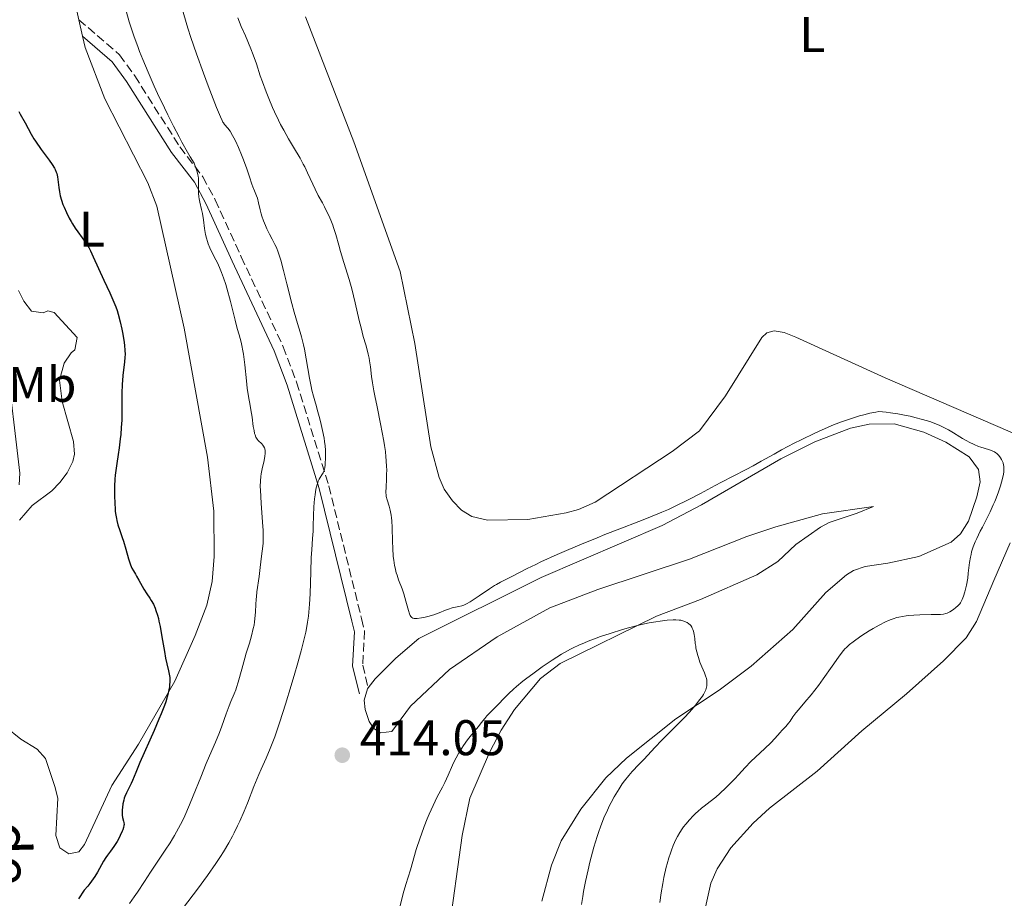
# Model space of a CAD drawing. Units: metres. Extents: x 629151 to 632636, y 4662532 to 4664909.
# Drawn here: x 630466 to 630662, y 4663174 to 4663350 of the extents above; entities that cross this region are included whole.
import ezdxf
from ezdxf.enums import TextEntityAlignment as Align

# ---------------------------------------------------------------- set-up
doc = ezdxf.new("R2010")
doc.units = ezdxf.units.M
doc.header["$MEASUREMENT"] = 0
doc.linetypes.add('DGN Style 3', pattern=[2.435890702152634, 1.739921930109024, -0.6959687720436097])
for name, color, linetype, lineweight in [('Acequia de obra', 4, 'Continuous', 0), ('Camino', 7, 'DGN Style 3', 0), ('Cota de punto acotado terreno', 7, 'Continuous', 0), ('Curva de nivel directora', 30, 'Continuous', 30), ('Curva de nivel intermedia', 30, 'Continuous', 0), ('Etiqueta de uso rústico', 92, 'Continuous', 0), ('Línea de cambio de uso (parcela vista)', 92, 'Continuous', 0), ('Margen derecho', 7, 'Continuous', 0), ('Punto acotado terreno (símbolo)', 7, 'Continuous', 0), ('Texto de arroyo-regatas y barrancos', 142, 'Continuous', 0)]:
    doc.layers.add(name, color=color, linetype=linetype, lineweight=lineweight)
doc.styles.add('Style-Arial', font='arial.ttf')

# ---------------------------------------------------------------- blocks, each defined once
blk = doc.blocks.new('5PATER')
at = {"layer": 'Acequia de obra', "linetype": 'Continuous', "lineweight": 0}
h = blk.add_hatch(color=51, dxfattribs=at)
edge = h.paths.add_edge_path()
edge.add_ellipse((0, 0), major_axis=(-0.1095731443231308, -0.1110710700762829), ratio=0.9994222409660317, start_angle=0, end_angle=360)

msp = doc.modelspace()

# ---------------------------------------------------------------- linework, layer by layer
at = {"layer": 'Camino', "color": 7, "linetype": 'DGN Style 3', "lineweight": 0}
msp.add_polyline3d([(630477.3799999983, 4663350.149999999, 401.550000000003), (630485.5199999987, 4663343.109999999, 403.4400000000024), (630488.5399999986, 4663338.910000003, 403.9600000000063), (630497.5700000009, 4663324.710000002, 404.8600000000007), (630502.1599999998, 4663318.739999999, 405.5399999999938), (630504.6499999975, 4663314.11, 405.520000000004), (630509.850000001, 4663302.720000001, 406.429999999993), (630518.2499999986, 4663284.730000001, 407.8399999999966), (630520.8999999972, 4663277.660000001, 408.3899999999994), (630527.3599999992, 4663256.91, 410.3300000000018), (630533.9100000004, 4663230.350000001, 413.9100000000036), (630534.5100000016, 4663227.920000002, 414.070000000007), (630534.1299999994, 4663221.050000001, 414.050000000003), (630535.219999998, 4663216.5, 414.0000000000001)], dxfattribs=at)
at = {"layer": 'Curva de nivel directora', "color": 30, "linetype": 'Continuous', "lineweight": 30, "elevation": 400, "flags": 128}
for points in [[(630465.3399999996, 4663331.800000002), (630465.619999999, 4663331.25), (630466.6399999983, 4663329.510000001), (630467.8499999996, 4663327.270000001), (630468.3999999996, 4663326.340000001), (630468.7199999992, 4663325.840000001), (630469.8500000001, 4663324.2), (630471.4100000003, 4663322.050000002), (630472.0400000006, 4663321.16), (630472.480000001, 4663320.470000002), (630472.6399999997, 4663320.180000001), (630472.8699999999, 4663319.670000002), (630472.9599999993, 4663319.36), (630473.0800000001, 4663318.690000001), (630473.3399999993, 4663316.58), (630473.4800000001, 4663315.750000001), (630473.5699999996, 4663315.330000001), (630473.67, 4663314.900000001), (630473.9200000004, 4663314.050000003), (630474.1999999998, 4663313.210000002), (630474.4099999999, 4663312.660000003), (630474.8799999993, 4663311.590000001), (630475.4400000003, 4663310.480000001), (630475.8299999993, 4663309.780000002), (630476.110000001, 4663309.330000001), (630476.6699999997, 4663308.470000001), (630478.5999999987, 4663305.770000001), (630479.0999999995, 4663304.970000001), (630479.3399999985, 4663304.560000001)], [(630479.3399999985, 4663304.560000001), (630479.7000000007, 4663303.890000001), (630480.2599999994, 4663302.74), (630482.4000000008, 4663298.02), (630483.5899999999, 4663295.5), (630484.1899999988, 4663294.140000002), (630484.7499999999, 4663292.730000001), (630485.0099999993, 4663292), (630485.2399999994, 4663291.250000001), (630485.6599999996, 4663289.720000003), (630485.9900000005, 4663288.230000001), (630486.1699999992, 4663287.270000001), (630486.4399999997, 4663285.560000001), (630486.509999999, 4663285.000000002), (630486.5899999995, 4663284.029999999), (630486.6200000007, 4663283.180000001), (630486.5999999985, 4663282.660000001), (630486.5200000001, 4663281.650000001), (630486.1699999992, 4663279.04), (630486.0799999998, 4663277.949999999), (630486.0399999997, 4663277.340000002), (630485.9999999994, 4663275.310000002), (630485.9999999994, 4663272.29), (630485.9799999993, 4663270.770000001), (630485.9500000002, 4663270.03), (630485.8699999996, 4663268.590000001), (630485.7499999991, 4663267.2), (630485.6500000006, 4663266.290000001), (630485.4200000004, 4663264.51), (630485.2199999993, 4663263.190000001), (630484.9499999988, 4663261.4), (630484.8199999991, 4663260.470000001), (630484.6600000004, 4663259.02), (630484.6000000001, 4663258.26), (630484.5199999998, 4663256.830000003), (630484.4999999995, 4663256.100000001), (630484.4900000006, 4663255.000000001), (630484.5399999998, 4663253.36), (630484.6200000002, 4663252.310000002), (630484.6699999995, 4663251.800000003), (630484.77, 4663251.070000002), (630484.8999999998, 4663250.380000001), (630484.9899999991, 4663249.949999999), (630485.1999999991, 4663249.12), (630485.55, 4663247.980000001), (630486.0399999997, 4663246.550000002), (630486.2799999987, 4663245.850000001), (630486.7399999992, 4663244.280000002), (630487.28, 4663242.33), (630487.5499999983, 4663241.5), (630487.6899999991, 4663241.130000002), (630487.9799999997, 4663240.480000001), (630488.2900000004, 4663239.92), (630488.6999999996, 4663239.220000001), (630488.9000000006, 4663238.869999999), (630489.3599999989, 4663238.04), (630490.0099999993, 4663236.84), (630490.3699999992, 4663236.220000001), (630490.9999999994, 4663235.289999999), (630491.5800000007, 4663234.420000002), (630491.86, 4663233.960000001), (630492.2699999991, 4663233.230000001), (630492.629999999, 4663232.440000001), (630492.7899999998, 4663232.01), (630493.0999999982, 4663231.070000002), (630493.2799999993, 4663230.380000001), (630493.4, 4663229.880000002), (630493.6300000002, 4663228.800000003), (630493.9900000001, 4663226.710000004), (630494.4699999985, 4663223.789999999), (630494.7199999989, 4663222.460000001), (630494.9899999994, 4663221.29), (630495.3200000002, 4663219.910000001), (630495.4499999997, 4663219.260000001), (630495.5399999992, 4663218.61), (630495.5599999992, 4663218.279999999), (630495.5700000004, 4663217.78), (630495.5300000003, 4663217.060000001), (630495.49, 4663216.680000001), (630495.3899999993, 4663216.08), (630495.1900000004, 4663215.210000004), (630495.0599999985, 4663214.740000002), (630494.739999999, 4663213.720000002), (630494.4799999996, 4663212.970000001), (630493.8400000003, 4663211.300000001), (630493.4, 4663210.25), (630492.4399999989, 4663207.970000001), (630489.589999999, 4663201.550000001), (630488.7399999996, 4663199.550000001), (630488.0899999993, 4663197.980000001), (630487.8199999988, 4663197.390000002), (630486.88, 4663195.490000002), (630486.5899999995, 4663194.800000001), (630486.4599999997, 4663194.440000001), (630486.3500000002, 4663194.07), (630486.1899999994, 4663193.320000002), (630486.0799999998, 4663192.59), (630486.0399999997, 4663192.120000001), (630486.0300000006, 4663191.83), (630486.0399999997, 4663191.300000001), (630486.0599999997, 4663191.03)], [(630486.0599999997, 4663191.03), (630486.129999999, 4663190.580000001), (630486.3100000002, 4663189.87), (630486.3799999993, 4663189.580000003), (630486.4199999997, 4663189.180000001), (630486.3999999994, 4663188.960000004), (630486.3199999989, 4663188.590000002), (630486.1699999992, 4663188.130000001), (630486.0599999997, 4663187.86), (630485.6599999996, 4663187.010000002), (630485.4200000004, 4663186.539999999), (630485.0199999983, 4663185.810000001), (630484.3699999999, 4663184.760000001), (630483.7100000005, 4663183.859999999), (630483.1099999994, 4663183.060000001), (630482.7999999986, 4663182.61), (630482.3099999991, 4663181.820000002), (630481.1, 4663179.670000001), (630480.5599999989, 4663178.800000002), (630480.2500000005, 4663178.33), (630479.5399999997, 4663177.350000001), (630479.1399999995, 4663176.840000001), (630478.4600000001, 4663176.029999999), (630477.3200000002, 4663174.320000002)]]:
    msp.add_lwpolyline(points, dxfattribs=at)
at = {"layer": 'Curva de nivel intermedia', "color": 30, "linetype": 'Continuous', "lineweight": 0, "flags": 128}
for points, elevation in [([(630486.870000001, 4663351.67), (630487.440000001, 4663349.739999999), (630488.0800000003, 4663347.740000002), (630488.4400000002, 4663346.699999999), (630489.1399999999, 4663344.769999998), (630489.5199999998, 4663343.76), (630490.1400000011, 4663342.189999999), (630491.2099999995, 4663339.660000001), (630492.4400000012, 4663336.88), (630493.1299999995, 4663335.38), (630494.4700000007, 4663332.550000001), (630495.1900000004, 4663331.09), (630496.3000000013, 4663328.880000001), (630497.4300000002, 4663326.71), (630497.990000001, 4663325.669999998), (630499.110000001, 4663323.679999999), (630499.6500000019, 4663322.749999999), (630500.4400000009, 4663321.470000001), (630500.8299999997, 4663320.349999999), (630500.9700000006, 4663319.899999999), (630501.1699999995, 4663319.169999998), (630501.240000001, 4663318.76), (630501.27, 4663318.5), (630501.3000000013, 4663317.970000001), (630501.3100000003, 4663316.96), (630501.3100000003, 4663315.970000001), (630501.3300000004, 4663315.46), (630501.400000002, 4663314.699999998), (630501.4500000011, 4663314.340000001), (630501.5899999997, 4663313.619999998), (630501.9299999995, 4663312.159999999), (630502.0999999995, 4663311.380000001), (630502.2900000016, 4663310.13), (630502.5199999996, 4663308.41), (630502.6500000014, 4663307.59)], 405.0000000000001), ([(630498.2400000015, 4663351.659999999), (630498.8099999991, 4663349.59), (630499.1500000011, 4663348.460000001), (630499.7400000012, 4663346.580000001), (630500.87, 4663343.310000001), (630502.2699999993, 4663339.48), (630503.2500000005, 4663336.890000002)], 410.0000000000001), ([(630509.1800000004, 4663350.51), (630509.8600000021, 4663348.82), (630510.6800000002, 4663346.9), (630511.7500000009, 4663344.350000001), (630512.2400000005, 4663343.119999998), (630512.8700000007, 4663341.33), (630513.6500000008, 4663338.95), (630514.0799999998, 4663337.710000002), (630514.8100000008, 4663335.749999999), (630515.3499999995, 4663334.390000001), (630516.1200000006, 4663332.600000001), (630516.5099999995, 4663331.720000002), (630517.3099999997, 4663330.029999999), (630517.7200000011, 4663329.210000001), (630518.3400000002, 4663328.02), (630519.3000000013, 4663326.300000001), (630520.3000000004, 4663324.630000001), (630521.6300000004, 4663322.419999998), (630522.2600000007, 4663321.279999998), (630522.5500000013, 4663320.699999999), (630523.1200000013, 4663319.52), (630524.1400000005, 4663317.279999999), (630524.6100000021, 4663316.279999998), (630525.2500000015, 4663315), (630526.0800000007, 4663313.489999999), (630526.4900000019, 4663312.710000001), (630527.0599999997, 4663311.569999998), (630527.3500000002, 4663310.970000001), (630527.7600000014, 4663310.029999998), (630528.1400000014, 4663309.079999999), (630528.3100000013, 4663308.599999999), (630528.7600000006, 4663307.17), (630529.3500000007, 4663305.050000001), (630529.7100000005, 4663303.8), (630530.380000001, 4663301.600000001), (630531.4200000004, 4663298.180000001), (630531.9300000002, 4663296.329999999), (630532.640000001, 4663293.490000002), (630533.4600000011, 4663289.960000002), (630533.8099999998, 4663288.49), (630534.2600000014, 4663286.79), (630534.7599999999, 4663285.130000001), (630534.9600000009, 4663284.4), (630535.2400000005, 4663283.260000001), (630535.4000000014, 4663282.449999999), (630535.4999999997, 4663281.899999999), (630535.6699999995, 4663280.75), (630535.9100000008, 4663278.779999998), (630536.0899999997, 4663277.5), (630536.3700000015, 4663275.890000001)], 415), ([(630503.2500000005, 4663336.890000002), (630504.9300000013, 4663332.56), (630505.6900000012, 4663330.689999999), (630506.0100000009, 4663329.980000001), (630506.1900000019, 4663329.67), (630506.2900000003, 4663329.499999999), (630506.5200000005, 4663329.210000001), (630507.1799999999, 4663328.42), (630507.6100000013, 4663327.820000002), (630508.1100000021, 4663327.000000001), (630508.3800000002, 4663326.489999998), (630508.6799999997, 4663325.91), (630509.3000000011, 4663324.570000002), (630509.9200000003, 4663323.109999999), (630510.3099999991, 4663322.13), (630510.990000001, 4663320.319999999), (630511.5200000006, 4663318.739999999), (630511.9600000009, 4663317.269999999), (630512.1599999999, 4663316.699999998), (630512.4900000007, 4663315.930000001), (630512.930000001, 4663314.939999999), (630513.120000001, 4663314.42), (630513.3300000011, 4663313.539999999), (630513.6200000017, 4663312.13), (630513.8400000008, 4663311.300000001), (630513.9800000016, 4663310.859999998), (630514.3200000012, 4663309.92), (630514.7000000014, 4663308.960000001), (630514.9699999995, 4663308.350000001), (630515.4900000005, 4663307.239999999), (630516, 4663306.279999998), (630516.5900000001, 4663305.189999999), (630516.8700000016, 4663304.600000001), (630517.2400000005, 4663303.660000001), (630517.4400000017, 4663303.07), (630517.7500000001, 4663302.029999999), (630518.3100000012, 4663299.98), (630518.9700000006, 4663297.3), (630519.9400000006, 4663293.41), (630520.4200000011, 4663291.630000001), (630521.0899999995, 4663289.409999999), (630521.6399999993, 4663287.619999999), (630521.9000000008, 4663286.699999998), (630522.2800000008, 4663285.140000001), (630522.4700000008, 4663284.269999999), (630522.8300000007, 4663282.349999999), (630523.5200000014, 4663278.449999998), (630523.8299999998, 4663276.760000001), (630523.9800000017, 4663276.05), (630524.2700000001, 4663274.859999998), (630524.5400000005, 4663273.890000001), (630524.8800000004, 4663272.76), (630525.0600000013, 4663272.189999999), (630525.4400000013, 4663270.789999999), (630525.6900000017, 4663269.809999999), (630526.1100000018, 4663267.949999999), (630526.4200000004, 4663266.430000001), (630526.520000001, 4663265.789999999), (630526.6399999994, 4663264.9), (630526.7000000019, 4663264.039999999), (630526.7100000009, 4663263.479999999), (630526.7000000019, 4663262.31), (630526.6600000019, 4663261.489999999), (630526.6200000015, 4663261.09), (630526.540000001, 4663260.509999999), (630526.4000000004, 4663259.980000001), (630526.3200000019, 4663259.739999999), (630526.2200000014, 4663259.529999999), (630525.98, 4663259.140000001), (630525.6100000013, 4663258.579999999), (630525.4200000013, 4663258.239999999), (630525.2400000002, 4663257.830000001), (630525.1500000008, 4663257.59), (630525.0200000012, 4663257.180000001), (630524.7900000009, 4663256.220000002), (630524.600000001, 4663255.119999999), (630524.4900000015, 4663254.33), (630524.3400000016, 4663252.730000001), (630524.2700000001, 4663250.989999998), (630524.240000001, 4663248.84), (630524.2099999997, 4663247.84), (630524.1200000005, 4663246.4), (630523.9400000017, 4663244.109999998), (630523.85, 4663242.59), (630523.7500000015, 4663239.689999999), (630523.5999999995, 4663235.329999999), (630523.5000000012, 4663233.269999999), (630523.3700000015, 4663231.619999998), (630523.2799999999, 4663230.83), (630523.1100000001, 4663229.63), (630522.8799999999, 4663228.349999999), (630522.7400000013, 4663227.66), (630522.490000001, 4663226.55), (630521.8200000003, 4663223.909999999), (630521.0400000003, 4663221.04), (630520.5900000011, 4663219.449999998), (630519.8600000001, 4663216.980000001), (630518.7200000002, 4663213.220000001), (630517.5900000014, 4663209.699999998), (630517.0599999994, 4663208.130000002), (630516.5499999998, 4663206.720000001)], 410.0000000000001), ([(630502.6500000014, 4663307.59), (630502.7200000007, 4663307.199999999), (630502.8900000006, 4663306.48), (630503.0899999995, 4663305.789999999), (630503.2400000015, 4663305.349999999), (630503.6000000014, 4663304.49), (630504.0599999997, 4663303.509999999), (630504.7800000015, 4663302.109999999), (630505.1500000004, 4663301.359999998), (630505.6599999999, 4663300.239999998), (630505.9200000016, 4663299.600000001), (630506.3300000007, 4663298.509999999), (630506.7599999997, 4663297.190000001), (630506.99, 4663296.42), (630507.7000000007, 4663293.770000001), (630508.6399999994, 4663290.02), (630509.0599999997, 4663288.399999999), (630509.4100000006, 4663287.09), (630509.7999999997, 4663285.649999999), (630509.9600000004, 4663284.98), (630510.1799999995, 4663283.890000001), (630510.2800000003, 4663283.279999998), (630510.5599999995, 4663281.09), (630510.9000000015, 4663277.889999999), (630511.0600000002, 4663276.460000001), (630511.3100000005, 4663274.76), (630511.6300000001, 4663272.980000001), (630511.7799999999, 4663272.109999999), (630512.0000000012, 4663270.679999999), (630512.2600000005, 4663268.79), (630512.4000000014, 4663267.999999999), (630512.530000001, 4663267.369999998), (630512.6000000002, 4663267.109999998), (630512.7700000001, 4663266.67), (630512.9100000008, 4663266.430000001), (630513.0200000005, 4663266.279999999), (630513.2599999995, 4663265.989999999), (630513.9700000006, 4663265.300000001), (630514.1900000017, 4663265.019999999), (630514.3000000013, 4663264.869999999), (630514.4700000011, 4663264.519999999), (630514.5400000004, 4663264.330000001), (630514.6100000018, 4663264.009999999), (630514.640000001, 4663263.66), (630514.640000001, 4663263.4), (630514.5899999995, 4663262.859999999), (630514.440000002, 4663261.999999999), (630514.0300000008, 4663260.300000001), (630513.8099999995, 4663259.310000001), (630513.7400000002, 4663258.800000001), (630513.6700000009, 4663257.909999999), (630513.6600000019, 4663256.769999999), (630513.690000001, 4663256.08), (630513.8499999996, 4663253.460000001), (630514.1300000013, 4663249.63), (630514.2200000007, 4663247.989999999), (630514.2499999999, 4663247.33), (630514.2499999999, 4663246.25), (630514.2000000007, 4663245.41), (630514.0000000016, 4663243.839999998), (630513.8300000018, 4663242.32), (630513.5800000015, 4663239.96), (630513.4299999995, 4663238.789999999), (630512.9800000002, 4663235.699999998), (630512.8700000007, 4663234.720000001), (630512.8300000004, 4663234.220000001), (630512.7800000012, 4663233.190000001), (630512.7200000009, 4663231.730000001), (630512.6600000006, 4663230.949999998), (630512.5199999998, 4663229.699999998), (630512.4100000003, 4663229.050000001), (630512.2600000005, 4663228.359999999), (630511.9000000006, 4663226.930000001), (630511.4700000016, 4663225.439999999), (630510.8500000001, 4663223.42), (630510.5500000005, 4663222.42), (630509.9500000017, 4663220.239999999), (630509.2499999997, 4663217.67), (630508.9300000002, 4663216.609999999), (630508.7699999991, 4663216.140000001), (630508.4400000006, 4663215.310000001), (630507.77, 4663213.769999999), (630507.4100000003, 4663212.899999999), (630506.8400000002, 4663211.31), (630505.9800000018, 4663208.84), (630505.5000000013, 4663207.56), (630504.7100000001, 4663205.65), (630503.5099999999, 4663202.92), (630502.8400000016, 4663201.350000001), (630501.7599999995, 4663198.67), (630500.2500000009, 4663194.890000001), (630499.4999999999, 4663193.09), (630498.5499999998, 4663190.920000001), (630498.0800000007, 4663189.91), (630497.3300000017, 4663188.449999998), (630496.5300000014, 4663187.009999999), (630496.1000000001, 4663186.279999998), (630495.6399999997, 4663185.539999999), (630494.6600000006, 4663184.019999999), (630491.7200000014, 4663179.65), (630490.5000000009, 4663177.78)], 405.0000000000001), ([(630536.3700000015, 4663275.890000001), (630536.5500000002, 4663274.930000001), (630537.0100000006, 4663272.699999999), (630537.7200000014, 4663269.3), (630538.0600000012, 4663267.55), (630538.3700000019, 4663265.83), (630538.5000000015, 4663264.99), (630538.6700000013, 4663263.800000001), (630538.7899999998, 4663262.699999999), (630538.8500000002, 4663261.999999999), (630538.9100000005, 4663260.73), (630538.9300000007, 4663260.15), (630538.9200000018, 4663259.100000001), (630538.8800000015, 4663258.180000001), (630538.800000001, 4663256.720000001), (630538.7600000007, 4663255.609999998), (630538.800000001, 4663255.079999999), (630538.8500000002, 4663254.76), (630539.0300000012, 4663254.119999998), (630539.4400000003, 4663252.859999999), (630539.6500000004, 4663252.029999998), (630539.8400000003, 4663251.050000002), (630539.9200000009, 4663250.49), (630539.97, 4663249.889999999), (630540.0400000016, 4663248.579999999), (630540.0999999996, 4663245.779999998), (630540.1399999999, 4663244.429999999), (630540.2500000016, 4663242.789999999), (630540.3400000011, 4663242.039999999), (630540.5100000009, 4663240.990000002), (630540.6100000015, 4663240.49), (630540.8500000007, 4663239.520000001), (630541.0000000005, 4663239.050000001), (630541.3200000002, 4663238.13), (630542.0100000007, 4663236.289999999), (630542.3400000016, 4663235.329999999), (630542.7700000008, 4663233.82), (630543.2699999991, 4663231.999999999), (630543.5000000016, 4663231.300000002), (630543.6600000003, 4663230.949999998), (630543.7400000007, 4663230.81), (630543.8700000005, 4663230.640000001), (630543.9599999998, 4663230.550000001), (630544.160000001, 4663230.430000001), (630544.4000000001, 4663230.359999998), (630544.5900000001, 4663230.349999999), (630545.0300000005, 4663230.369999999), (630545.8799999999, 4663230.49), (630546.3700000015, 4663230.590000001), (630547.1500000017, 4663230.779999998), (630548.3300000018, 4663231.130000002), (630549.4299999992, 4663231.539999999), (630550.7100000001, 4663232.07), (630551.2700000011, 4663232.279999998), (630552.0300000011, 4663232.499999999), (630553.3699999999, 4663232.77), (630553.9900000013, 4663232.939999999), (630554.3300000011, 4663233.069999999), (630554.9200000011, 4663233.34), (630555.6200000008, 4663233.720000001), (630556.0200000008, 4663233.970000001), (630557.4400000002, 4663234.909999999), (630559.51, 4663236.33), (630560.4600000001, 4663236.960000001), (630560.8900000014, 4663237.210000001), (630561.6600000003, 4663237.640000001), (630563.8000000014, 4663238.689999999), (630567.0200000001, 4663240.380000001), (630568.7300000001, 4663241.21), (630569.7500000015, 4663241.699999999), (630573.0300000006, 4663243.179999999), (630574.9200000016, 4663243.999999999), (630577.9200000011, 4663245.279999998), (630581.0100000004, 4663246.539999999), (630582.5400000013, 4663247.150000001), (630585.5300000019, 4663248.3), (630589.3600000008, 4663249.76), (630591.2100000017, 4663250.49), (630593.9500000018, 4663251.619999999), (630595.2900000007, 4663252.210000002), (630596.6299999997, 4663252.830000001), (630599.2300000014, 4663254.119999998), (630601.6900000002, 4663255.400000001), (630604.6100000015, 4663256.98), (630605.8699999999, 4663257.660000001), (630608.2100000001, 4663258.869999998), (630610.8299999997, 4663260.199999998), (630612.22, 4663260.939999999), (630613.8300000017, 4663261.839999998), (630616.390000001, 4663263.279999998), (630617.8799999994, 4663264.09), (630620.4100000019, 4663265.430000001), (630621.8200000002, 4663266.140000001), (630624.5500000014, 4663267.46), (630626.010000001, 4663268.130000001), (630628.2999999999, 4663269.099999998), (630629.8700000013, 4663269.710000001), (630630.6700000014, 4663269.999999999), (630631.8800000006, 4663270.41), (630633.5000000012, 4663270.909999998), (630634.3200000015, 4663271.13)], 415), ([(630634.3200000015, 4663271.13), (630635.5399999997, 4663271.430000001), (630636.76, 4663271.680000001), (630637.3700000002, 4663271.789999999), (630638.8400000011, 4663271.630000001), (630639.7000000017, 4663271.519999999), (630641.1600000011, 4663271.310000001), (630642.7900000005, 4663271.009999999), (630643.5999999997, 4663270.819999999), (630644.7799999999, 4663270.5), (630645.8100000003, 4663270.24), (630647.070000001, 4663269.92), (630647.7300000003, 4663269.699999999), (630648.8700000002, 4663269.259999999), (630649.4100000013, 4663269.029999999), (630650.4900000008, 4663268.510000001), (630651.2599999997, 4663268.109999998), (630652.3100000002, 4663267.489999999), (630653.5400000019, 4663266.720000001), (630654.1100000017, 4663266.369999999), (630654.9299999998, 4663265.909999998), (630655.4400000017, 4663265.640000001), (630656.4100000019, 4663265.189999999), (630657.3000000013, 4663264.810000001), (630657.7400000016, 4663264.65), (630658.4400000013, 4663264.42), (630659.4699999995, 4663264.13), (630659.9900000002, 4663263.939999999), (630660.490000001, 4663263.689999999), (630660.7300000001, 4663263.539999999), (630660.9500000014, 4663263.359999998), (630661.3499999993, 4663262.949999999), (630661.7000000002, 4663262.489999998), (630661.8900000001, 4663262.16), (630661.9999999999, 4663261.939999999), (630662.1800000007, 4663261.499999999), (630662.3000000014, 4663261.080000001), (630662.3399999995, 4663260.859999999), (630662.3700000008, 4663260.529999998), (630662.3500000007, 4663259.960000001), (630662.3200000017, 4663259.640000002), (630662.1800000007, 4663258.890000001), (630661.8700000001, 4663257.63), (630661.6700000011, 4663256.9), (630661.28, 4663255.709999999), (630660.8100000008, 4663254.439999999), (630660.5400000003, 4663253.77), (630660.2400000007, 4663253.099999999), (630659.6100000005, 4663251.74), (630658.940000002, 4663250.400000001), (630658.0500000002, 4663248.680000001), (630657.6400000011, 4663247.869999998), (630656.9300000004, 4663246.390000001), (630656.6200000019, 4663245.699999998), (630656.2300000007, 4663244.690000001), (630655.9100000011, 4663243.689999999), (630655.7800000014, 4663243.179999999), (630655.6699999997, 4663242.649999999), (630655.4999999999, 4663241.579999999), (630655.2400000006, 4663239.429999999), (630655.1199999999, 4663238.42), (630654.8800000007, 4663237.039999999), (630654.6900000006, 4663236.23), (630654.560000001, 4663235.74), (630654.2900000006, 4663234.88), (630654.0200000001, 4663234.199999998), (630653.8800000015, 4663233.91), (630653.6500000014, 4663233.519999999), (630653.5199999994, 4663233.34), (630653.2300000011, 4663233), (630652.7100000003, 4663232.52), (630652.3300000003, 4663232.230000001), (630652.0599999998, 4663232.039999999), (630651.5400000013, 4663231.720000001), (630651.0400000006, 4663231.480000001), (630650.7700000001, 4663231.390000001), (630650.2800000008, 4663231.279999999), (630649.6600000015, 4663231.21), (630649.2800000015, 4663231.179999999), (630647.8399999999, 4663231.149999999), (630645.5199999998, 4663231.119999998), (630644.3200000017, 4663231.06), (630643.3000000002, 4663230.98), (630642.8100000008, 4663230.92), (630642.0700000009, 4663230.800000001), (630641.3300000011, 4663230.640000001), (630640.9600000001, 4663230.550000001), (630640.2200000001, 4663230.32), (630639.8400000001, 4663230.180000001), (630639.25, 4663229.949999999), (630638.6599999999, 4663229.689999999), (630637.4300000007, 4663229.079999999), (630636.2100000002, 4663228.390000002), (630635.4300000002, 4663227.92), (630633.9700000006, 4663226.980000001), (630632.73, 4663226.130000002), (630632.2000000003, 4663225.729999999), (630631.4800000006, 4663225.15), (630630.8600000015, 4663224.58), (630630.5799999998, 4663224.289999999), (630630.3099999994, 4663223.999999999)], 415), ([(630570.0500000011, 4663220.74), (630572.0100000014, 4663222.07), (630572.9600000012, 4663222.680000001), (630573.8900000011, 4663223.239999999), (630574.4900000001, 4663223.59), (630575.6600000013, 4663224.220000001), (630576.2300000014, 4663224.509999999), (630577.3600000001, 4663225.05), (630578.4900000012, 4663225.539999999), (630579.250000001, 4663225.850000001), (630580.8100000012, 4663226.439999999), (630581.7200000009, 4663226.76), (630583.5899999996, 4663227.390000001), (630586.0900000008, 4663228.159999998), (630587.3200000002, 4663228.51), (630589.0600000012, 4663228.970000001), (630589.8800000016, 4663229.17), (630591.4000000015, 4663229.490000002), (630592.7699999994, 4663229.739999999), (630593.5899999997, 4663229.869999998), (630595.0500000016, 4663230.039999999), (630596.2400000007, 4663230.119999999), (630596.7600000015, 4663230.119999999), (630597.4500000001, 4663230.069999999), (630597.7600000006, 4663230.019999999), (630598.3399999995, 4663229.869999998), (630598.8, 4663229.67), (630599.0200000012, 4663229.550000001), (630599.3299999997, 4663229.34), (630599.6000000002, 4663229.09), (630599.7300000021, 4663228.95), (630599.9500000011, 4663228.63), (630600.0499999995, 4663228.46), (630600.1800000013, 4663228.17), (630600.2800000019, 4663227.859999999), (630600.4299999995, 4663227.159999999), (630600.5400000013, 4663226.399999999), (630600.6500000008, 4663225.349999999), (630600.72, 4663224.83), (630600.7800000004, 4663224.449999998), (630600.9400000013, 4663223.720000001), (630601.1200000001, 4663223.009999999), (630601.2699999998, 4663222.550000001), (630601.5800000007, 4663221.679999999), (630601.9600000005, 4663220.730000001), (630602.4600000011, 4663219.509999999), (630602.6900000015, 4663218.9), (630602.8600000013, 4663218.359999999), (630602.9200000018, 4663218.08), (630602.9800000021, 4663217.640000001), (630602.9800000021, 4663217.180000001), (630602.9500000007, 4663216.929999999), (630602.8300000001, 4663216.41), (630602.7300000016, 4663216.130000001), (630602.5300000005, 4663215.680000001), (630602.2700000012, 4663215.199999999), (630602.0600000012, 4663214.869999998), (630601.5700000017, 4663214.16), (630600.6799999997, 4663213.039999997), (630600.0200000004, 4663212.269999999), (630598.5899999999, 4663210.720000001), (630596.9500000015, 4663209.05), (630594.8600000016, 4663206.970000002), (630593.9000000005, 4663205.999999999), (630592.6199999996, 4663204.640000001), (630591.1199999999, 4663202.98), (630590.4100000013, 4663202.230000001), (630589.3699999999, 4663201.16), (630588.0199999998, 4663199.759999999), (630587.3500000014, 4663199.01), (630586.4700000007, 4663197.92), (630586.0400000016, 4663197.32), (630585.3900000011, 4663196.34), (630584.7300000017, 4663195.270000001), (630584.400000001, 4663194.689999999), (630583.8100000009, 4663193.58), (630583.5100000014, 4663192.99), (630583.0599999998, 4663192.039999999), (630582.3800000004, 4663190.480000001), (630581.7099999997, 4663188.730000001), (630581.37, 4663187.779999998), (630581.0400000014, 4663186.779999998), (630580.3799999999, 4663184.640000001), (630580.1000000006, 4663183.649999999), (630579.5700000008, 4663181.619999997), (630579.1900000008, 4663180.08), (630578.6900000002, 4663177.78), (630578.3100000002, 4663175.779999999), (630578.1400000001, 4663174.77), (630577.9200000011, 4663173.199999998)], 410.0000000000001), ([(630630.3099999994, 4663223.999999999), (630629.7900000007, 4663223.359999999), (630629.27, 4663222.649999999), (630628.0000000005, 4663220.82), (630626.2400000013, 4663218.330000001), (630625.26, 4663217.000000001), (630623.8300000017, 4663215.140000001), (630622.5800000001, 4663213.619999999), (630621.2500000001, 4663212.099999999), (630620.7400000005, 4663211.5), (630620.1799999995, 4663210.730000001), (630619.6000000006, 4663209.859999999), (630619.300000001, 4663209.449999998), (630618.7500000012, 4663208.810000001), (630617.9600000001, 4663207.98), (630617.5900000011, 4663207.579999999), (630616.5499999997, 4663206.359999998), (630615.7400000005, 4663205.519999999), (630614.5400000003, 4663204.380000001), (630612.6700000016, 4663202.630000001), (630611.7800000019, 4663201.770000001), (630610.6500000008, 4663200.59), (630609.3000000009, 4663199.09), (630608.57, 4663198.31), (630607.3099999994, 4663197.05), (630606.7200000016, 4663196.48), (630605.5400000013, 4663195.399999999), (630604.7200000009, 4663194.67), (630603.6400000014, 4663193.8), (630602.4299999999, 4663192.859999998), (630601.870000001, 4663192.42), (630601.1300000013, 4663191.789999999), (630600.7699999993, 4663191.460000002), (630600.2400000016, 4663190.939999999), (630599.4700000006, 4663190.130000002), (630598.7500000009, 4663189.269999999), (630598.3100000005, 4663188.689999999), (630598.0300000011, 4663188.31), (630597.5300000004, 4663187.560000001), (630597.060000001, 4663186.75), (630596.7800000017, 4663186.2), (630596.2400000007, 4663184.99), (630595.8600000007, 4663184.019999999), (630595.6600000019, 4663183.449999998), (630595.350000001, 4663182.480000001), (630595.0100000014, 4663181.300000001), (630594.8400000016, 4663180.63), (630594.360000001, 4663178.550000001), (630594.1300000007, 4663177.38), (630593.7999999998, 4663175.509999999), (630593.5400000006, 4663173.550000001)], 415), ([(630541.6599999998, 4663172.9), (630542.260000001, 4663175.350000001), (630542.7599999995, 4663177.17), (630543.6700000014, 4663180.140000001), (630544.8499999995, 4663184.17), (630545.6000000006, 4663186.49), (630545.8700000009, 4663187.269999999), (630546.4400000009, 4663188.810000001), (630547.030000001, 4663190.300000002), (630547.4300000012, 4663191.249999999), (630548.2200000001, 4663192.999999999), (630549.0500000016, 4663194.680000001), (630550.0700000008, 4663196.640000001), (630550.5400000003, 4663197.579999999), (630551.2100000007, 4663199.029999999), (630552.1100000015, 4663201.029999998), (630552.5899999999, 4663202.019999999), (630552.8400000002, 4663202.519999999), (630553.380000001, 4663203.489999999), (630553.9400000023, 4663204.42), (630554.3199999998, 4663205.009999999), (630555.0700000009, 4663206.100000001), (630555.8900000012, 4663207.140000002), (630556.8600000013, 4663208.289999999), (630557.2800000014, 4663208.789999999), (630557.8100000012, 4663209.48), (630558.530000001, 4663210.4), (630558.9600000001, 4663210.9), (630559.7800000004, 4663211.730000001), (630560.9900000019, 4663212.92), (630561.5599999997, 4663213.509999999), (630562.0900000016, 4663214.079999999), (630562.8700000016, 4663214.92), (630563.35, 4663215.4), (630564.2999999999, 4663216.27), (630564.9000000012, 4663216.789999999), (630566.1900000009, 4663217.850000001), (630566.9300000007, 4663218.429999999), (630568.130000001, 4663219.34), (630570.0500000011, 4663220.74)], 410.0000000000001), ([(630516.5499999998, 4663206.720000001), (630515.6400000001, 4663204.350000001), (630514.8300000009, 4663202.430000001), (630513.8499999996, 4663200.25), (630513.3899999993, 4663199.199999999), (630512.3800000012, 4663196.759999999), (630511.0700000013, 4663193.429999999), (630510.4200000009, 4663191.83), (630509.5500000014, 4663189.84), (630509.110000001, 4663188.890000001), (630508.4299999994, 4663187.51), (630508.0800000007, 4663186.83), (630507.3499999997, 4663185.5), (630506.2900000003, 4663183.71), (630505.7100000014, 4663182.789999999), (630504.7600000014, 4663181.350000001), (630503.0800000007, 4663178.949999999), (630501.0900000012, 4663176.249999999), (630498.3300000008, 4663172.569999999)], 410.0000000000001), ([(630490.5000000009, 4663177.78), (630489.0999999995, 4663175.640000001), (630488.4500000014, 4663174.689999999), (630487.4700000001, 4663173.359999998)], 405.0000000000001)]:
    msp.add_lwpolyline(points, dxfattribs=dict(at, elevation=elevation))
at = {"layer": 'Línea de cambio de uso (parcela vista)', "color": 92, "linetype": 'Continuous', "lineweight": 0, "extrusion": (-0.004498457336463021, 0.02027386935716172, 0.9997843437976417), "elevation": 92109.43951551749, "flags": 128}
msp.add_lwpolyline([(-1625665.303090732, -4415095.093304123), (-1625665.303090732, -4415091.722562364)], dxfattribs=at)
at = {"layer": 'Línea de cambio de uso (parcela vista)', "color": 92, "linetype": 'Continuous', "lineweight": 0}
for points in [[(630464.5, 4663402.52, 401.75), (630466.8200000003, 4663395.289999999, 402.0399999999936), (630469.1799999997, 4663384.119999999, 402.2700000000041), (630473.4400000004, 4663367.92, 401.5200000000041), (630477.3799999999, 4663350.15, 401.5500000000029)], [(630522.7199999997, 4663350.689999999, 419.4400000000023), (630532.3700000001, 4663325.710000001, 419.0399999999936), (630541.6500000004, 4663299.779999999, 418.6900000000023), (630544.5499999998, 4663285.359999999, 418.179999999993), (630547.7699999996, 4663264.74, 417.8899999999995), (630549.4500000002, 4663258.550000001, 418.320000000007), (630550.4299999997, 4663256.27, 418.1999999999971), (630552.0700000003, 4663253.890000001, 418.3000000000029), (630553.8600000005, 4663252.050000001, 418.320000000007), (630555.9900000002, 4663250.76, 418.3000000000029), (630559.1200000001, 4663250.029999999, 418.3000000000029), (630567.1399999997, 4663250.17, 417.929999999993), (630574.8399999999, 4663251.51, 417.4100000000035), (630577.2699999996, 4663252.16, 417.5200000000041), (630580.6500000004, 4663253.66, 417.7400000000052), (630596.0099999999, 4663263.76, 417.9499999999971), (630601.4900000002, 4663267.930000001, 417.6499999999942), (630606.6900000004, 4663274.91, 417.7400000000052), (630613.9199999999, 4663286.59, 417.5399999999936), (630614.9699999997, 4663287.539999999, 417.5200000000041), (630616.4100000003, 4663287.92, 417.4799999999959), (630618.4000000004, 4663287.600000001, 417.4199999999983), (630620.7199999997, 4663286.619999999, 417.3399999999965), (630638.6399999997, 4663278.539999999, 416.6000000000058), (630666.0999999996, 4663266.65, 416.1900000000023)], [(630478.1100000005, 4663346.859999999, 401.6199999999953), (630478.6200000001, 4663344.600000001, 401.6100000000006), (630482.5899999999, 4663334.310000001, 401.8099999999977), (630491.1500000004, 4663317.49, 401.6300000000047), (630493, 4663312.850000001, 401.75), (630498.4400000004, 4663288.480000001, 401.5399999999936), (630503.1100000005, 4663262.680000001, 402.070000000007), (630504.3700000001, 4663251.83, 401.8999999999942), (630504.4600000001, 4663242.789999999, 401.679999999993), (630504.0199999996, 4663237.810000001, 401.570000000007), (630502.9400000004, 4663233.07, 401.6600000000035), (630500.6600000003, 4663226.949999999, 400.9900000000052), (630496.5999999996, 4663217.83, 401.070000000007), (630489.2800000003, 4663205.230000001, 399.3699999999953), (630483.9900000002, 4663197, 399.2299999999959), (630478.4800000006, 4663185.16, 398.570000000007), (630477.3499999996, 4663183.680000001, 398.5), (630475.3700000001, 4663183.289999999, 398.1999999999971), (630473.54, 4663184.52, 398), (630472.75, 4663186.949999999, 397.9100000000035), (630473.1900000004, 4663194.460000001, 397.8000000000029), (630472.5999999996, 4663196.800000001, 397.8099999999977), (630470.7000000002, 4663202.380000001, 397.8300000000018), (630469.0599999997, 4663204.27, 397.8699999999953), (630465.75, 4663206.27, 397.9199999999983), (630462.6299999999, 4663208.75, 398.1000000000058)], [(630465.2800000003, 4663295.970000001, 399.2899999999936), (630466.4000000004, 4663293.82, 399.0599999999977), (630467.8799999999, 4663291.859999999, 398.8500000000058), (630470.2400000002, 4663291.529999999, 398.7400000000052)], [(630470.2400000002, 4663291.529999999, 398.7400000000052), (630471.1399999997, 4663291.91, 398.7299999999959), (630472.4100000003, 4663291.57, 398.6600000000035), (630477.0199999996, 4663286.59, 399.3999999999942), (630476.5700000003, 4663284.119999999, 399.2899999999936), (630475.8099999997, 4663283.49, 399.2100000000065), (630474.4100000003, 4663281.430000001, 399.070000000007), (630473.5099999999, 4663278.08, 398.9700000000012), (630474.0499999998, 4663273.77, 399.0099999999948), (630476.29, 4663265.779999999, 399.1199999999953), (630476.5199999996, 4663263.27, 399.2299999999959), (630476.1799999997, 4663261.789999999, 399.2200000000012), (630475.0499999998, 4663259.539999999, 399.1199999999953), (630473.54, 4663257.550000001, 399.179999999993), (630471.9400000004, 4663255.930000001, 399.1499999999942), (630468.0099999999, 4663252.970000001, 398.9400000000023), (630465.5300000003, 4663250.039999999, 398.8800000000047)], [(630465.4100000003, 4663257.09, 398.5800000000018), (630465.5499999998, 4663259.439999999, 398.5), (630462.8499999996, 4663282.67, 398.9700000000012)], [(630535.2199999997, 4663216.5, 414), (630536.6399999997, 4663218.34, 414.070000000007), (630540.7300000006, 4663222.470000001, 414.2299999999959), (630545.3700000001, 4663226.350000001, 414.3999999999942), (630569.8499999996, 4663238.560000001, 414.1499999999942), (630594.04, 4663249, 414.1499999999942), (630601.8700000001, 4663253.09, 414.3399999999965), (630617.7300000006, 4663262.34, 414.4499999999971), (630624.5499999998, 4663265.710000001, 414.5099999999948), (630631.6799999997, 4663268.439999999, 414.5200000000041), (630635.4100000003, 4663269.220000001, 414.429999999993), (630640.4199999999, 4663269.33, 414.570000000007), (630646.3200000003, 4663267.66, 414.5099999999948), (630650.7400000002, 4663265.65, 414.2899999999936), (630655.4199999999, 4663262.689999999, 414.3699999999953), (630657.2699999996, 4663260.189999999, 414.25), (630657.5899999999, 4663257.699999999, 414.3099999999977), (630656.9500000002, 4663254.699999999, 414.2899999999936), (630655.25, 4663249.880000001, 414.1999999999971), (630653.7000000002, 4663247.289999999, 414.070000000007), (630651.79, 4663245.66, 413.8399999999965), (630645.3200000003, 4663242.789999999, 413.1399999999995), (630639.1500000004, 4663241.430000001, 412.7200000000012), (630634.6399999997, 4663240.810000001, 412.2899999999936), (630632.29, 4663239.980000001, 412.1499999999942), (630630.8700000001, 4663239.119999999, 412.0899999999965), (630626.7699999996, 4663235.609999999, 412.0599999999977), (630620.1299999999, 4663228.180000001, 411.8300000000018), (630611.8200000003, 4663220.880000001, 411.2599999999948), (630605.4100000003, 4663216.07, 410.320000000007), (630596.7599999999, 4663210.33, 409.8399999999965), (630586.8899999997, 4663202.42, 409.7100000000065), (630582.7400000002, 4663198.5, 408.8699999999953), (630577.7800000003, 4663192.26, 408.4600000000065), (630573.8499999996, 4663185.9, 408.2400000000052), (630571.8600000005, 4663181.039999999, 407.4499999999971), (630569.9600000001, 4663173.859999999, 406.6600000000035)], [(630551.2699999996, 4663167.230000001, 406.4499999999971), (630554.0300000003, 4663186.960000001, 407.3300000000018), (630555.54, 4663194.42, 407.8699999999953), (630559.4800000006, 4663203.609999999, 408.6900000000023), (630561.8200000003, 4663208.029999999, 409.2400000000052), (630564.5099999999, 4663212.210000001, 409.3500000000058), (630569.6900000004, 4663218.350000001, 409.8800000000047), (630573.6500000004, 4663221.369999999, 409.5599999999977), (630592.9199999999, 4663230.869999999, 410.3099999999977), (630601.6799999997, 4663234.180000001, 410.929999999993), (630612.9500000002, 4663239.109999999, 410.8399999999965), (630617.1399999997, 4663241.76, 411.25), (630620.7800000003, 4663245.180000001, 411.8699999999953), (630625.7100000001, 4663248.630000001, 412.1600000000035), (630627.4100000003, 4663249.550000001, 412.3500000000058), (630633.0300000003, 4663251.449999999, 412.7599999999948), (630636.2599999999, 4663252.800000001, 412.929999999993), (630626.0599999997, 4663251.310000001, 412.9199999999983), (630616.7300000006, 4663248.699999999, 412.820000000007), (630610.9600000001, 4663246.779999999, 412.8399999999965), (630599.5, 4663242.279999999, 413.3300000000018), (630581.1799999997, 4663236.210000001, 413), (630571.5899999999, 4663232.49, 413.6300000000047), (630561.04, 4663226.74, 413.75), (630551.5, 4663220.199999999, 413.8699999999953), (630543.7199999997, 4663212.83, 413.7299999999959), (630539.9600000001, 4663207.789999999, 414.1300000000047), (630537.7100000001, 4663207.529999999, 414.179999999993), (630536.3399999999, 4663208.41, 414.1199999999953), (630535.4100000003, 4663209.75, 414.0800000000018), (630534.5999999996, 4663212.189999999, 414.0200000000041), (630534.4299999997, 4663214.029999999, 413.9799999999959), (630535.0700000003, 4663216.300000001, 413.9900000000052), (630535.2199999997, 4663216.5, 414)], [(630602.5599999997, 4663172.060000001, 417.3099999999977), (630603.75, 4663177.449999999, 417.3000000000029), (630605.0300000003, 4663180.279999999, 417.5099999999948), (630607.7300000006, 4663184.49, 417.3999999999942), (630612.1900000004, 4663189.439999999, 417.5), (630615.4500000002, 4663192.439999999, 417.4499999999971), (630625.04, 4663199.84, 417.3800000000047), (630633.9400000004, 4663207.91, 417.1300000000047), (630642.8600000005, 4663215.300000001, 416.8699999999953), (630650.29, 4663221.939999999, 416.5099999999948), (630654.8200000003, 4663226.539999999, 415.9700000000012), (630656.8499999996, 4663229.779999999, 415.9600000000065), (630660.3200000003, 4663237.980000001, 416.3099999999977), (630663.5899999999, 4663245.5, 416.1199999999953)]]:
    msp.add_polyline3d(points, dxfattribs=at)
at = {"layer": 'Margen derecho', "color": 7, "linetype": 'Continuous', "lineweight": 0}
msp.add_polyline3d([(630478.1099999992, 4663346.86, 401.6199999999955), (630484.0399999992, 4663341.750000001, 402.8999999999943), (630486.8799999978, 4663337.79, 403.3300000000017), (630495.9300000002, 4663323.570000002, 403.9299999999931), (630500.480000001, 4663317.66, 404.8699999999953), (630502.8500000003, 4663313.230000002, 405.0399999999937), (630508.0300000015, 4663301.88, 405.5500000000029), (630516.409999999, 4663283.950000001, 407.0800000000019), (630518.9999999995, 4663277.02, 408.0299999999989), (630525.4400000013, 4663256.370000001, 409.9900000000054), (630531.9699999981, 4663229.870000001, 413.8099999999977), (630532.489999999, 4663227.739999998, 413.9600000000066), (630532.1099999989, 4663220.870000003, 413.9400000000023), (630533.4699999979, 4663215.300000002, 413.9299999999931)], dxfattribs=at)

# ---------------------------------------------------------------- block references
at = {"layer": 'Punto acotado terreno (símbolo)', "color": 7, "linetype": 'Continuous', "lineweight": 0, "xscale": 10, "yscale": 10, "zscale": 10}
msp.add_blockref('5PATER', (630530.0500000003, 4663203.04, 414.0500000000038), dxfattribs=at)

# ---------------------------------------------------------------- texts
at = {"layer": 'Cota de punto acotado terreno', "color": 7, "linetype": 'Continuous', "lineweight": 0, "style": 'Style-Arial'}
msp.add_text('414.05', height=7.000000000000002, dxfattribs=at).set_placement((630533.5500000011, 4663203.039999999, 414.0500000000029))
at = {"layer": 'Etiqueta de uso rústico', "color": 92, "linetype": 'Continuous', "lineweight": 0, "style": 'Style-Arial'}
for s, p in [('L', (630624.041420379, 4663347.160009998, 417.9100000000035)), ('L', (630479.9914203803, 4663308.270009998, 400.179999999993)), ('Mb', (630470.0602462419, 4663277.19001, 398.9700000000012))]:
    msp.add_text(s, height=7.000000000000002, dxfattribs=at).set_placement(p, align=Align.MIDDLE_CENTER)
at = {"layer": 'Texto de arroyo-regatas y barrancos', "color": 142, "linetype": 'Continuous', "lineweight": 0, "style": 'Style-Arial'}
msp.add_text('de', height=8, rotation=271.39585, dxfattribs=at).set_placement((630459.4999999995, 4663189.730000001, 394.4199999999983))

doc.saveas('drawing.dxf')
